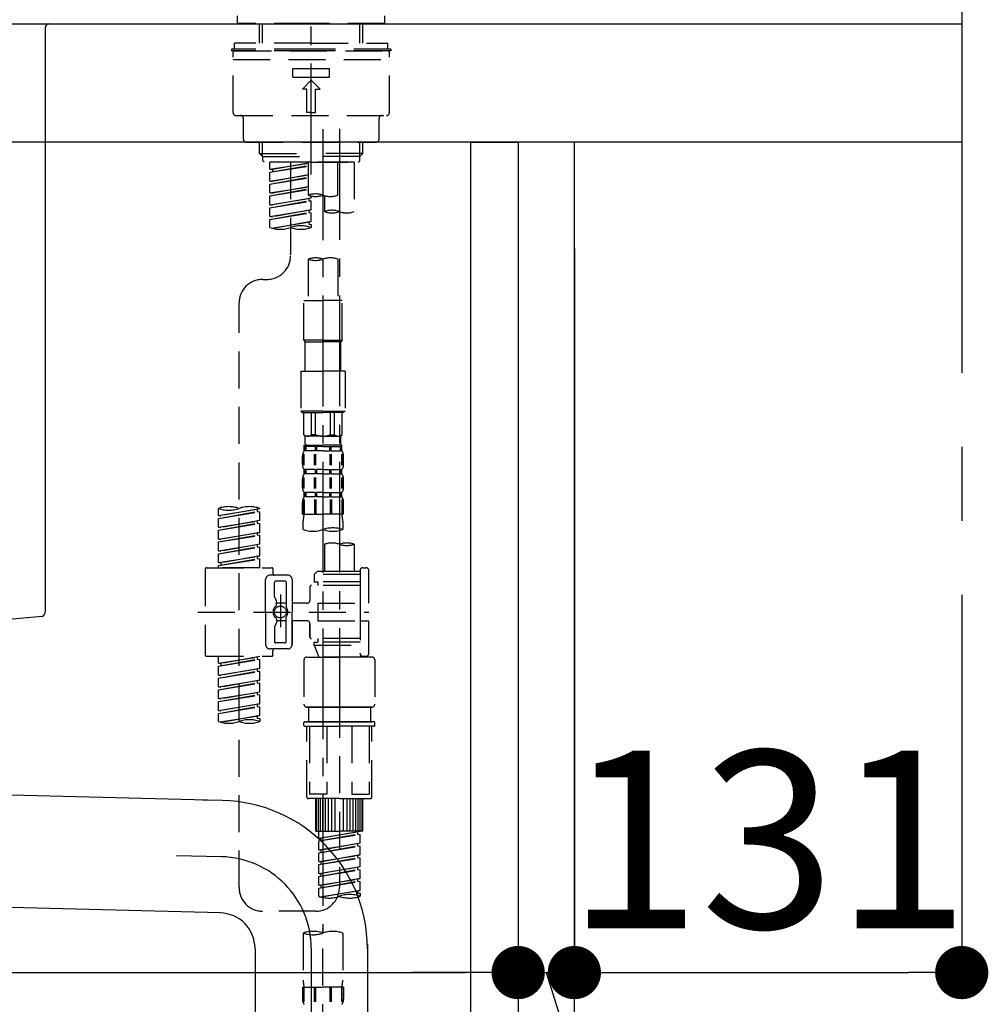
# Model space of a CAD drawing. Extents: x 0 to 26473, y -11033 to -2163.
# Drawn here: x 5585 to 5912, y -8456 to -8124 of the extents above; entities that cross this region are included whole.
import ezdxf

# ---------------------------------------------------------------- set-up
doc = ezdxf.new("R2010")
doc.units = 0
doc.header["$LTSCALE"] = 50
doc.header["$MEASUREMENT"] = 0
for name, pattern in [('CENTER', [2, 1.25, -0.25, 0.25, -0.25]), ('CENTER2', [1.125, 0.75, -0.125, 0.125, -0.125]), ('DASHED', [0.75, 0.5, -0.25])]:
    doc.linetypes.add(name, pattern=pattern)
doc.layers.get('0').update_dxf_attribs({"linetype": 'CONTINUOUS'})
doc.layers.get('DEFPOINTS').update_dxf_attribs({"color": 146, "linetype": 'CONTINUOUS'})
for name, color, linetype in [('111-壁仕上', 3, 'CONTINUOUS'), ('122-扉', 6, 'CONTINUOUS'), ('126-甲板', 2, 'CONTINUOUS'), ('150-機器', 8, 'CONTINUOUS'), ('166-寸法B', 11, 'CONTINUOUS')]:
    doc.layers.add(name, color=color, linetype=linetype)
doc.styles.add('KH001', font='txt')
doc.dimstyles.new('KH1xx030', dxfattribs={"dimscale": 30, "dimtxt": 2, "dimasz": 0.6, "dimexe": 0.3, "dimexo": 1.2, "dimgap": 0.5, "dimtad": 3, "dimdec": 1, "dimdsep": 46, "dimlunit": 6, "dimtxsty": 'KH001', "dimblk": 'DOT', "dimcen": 1, "dimdle": 1, "dimclrd": 256, "dimclre": 256, "dimclrt": 256, "dimadec": 0, "dimazin": 0, "dimtfac": 1, "dimtdec": 1, "dimtix": 1, "dimtmove": 2, "dimatfit": 3, "dimldrblk": 'CLOSEDBLANK', "dimfxl": 1, "dimtolj": 1, "dimtzin": 0, "dimlwd": -1, "dimlwe": -1, "dimarcsym": 0})

# ---------------------------------------------------------------- blocks, each defined once
blk = doc.blocks.new('F402_D')
at = {"layer": '150-機器', "color": 161, "linetype": 'CENTER2'}
blk.add_line((0, -53.67), (0, 250.27), dxfattribs=at)
at = {"layer": '150-機器', "color": 13, "linetype": 'DASHED', "ltscale": 0.5}
for p, q in [((-24.93, -2.69), (-24.93, 0)), ((24.93, -2.69), (24.93, 0)), ((0, -2.69), (-24.93, -2.69)), ((-17.45, -9.33), (-17.45, -2.69)), ((-16.44, -9.33), (-16.44, -2.69)), ((24.93, -2.69), (0, -2.69)), ((16.44, -9.33), (16.44, -2.69)), ((17.45, -9.33), (17.45, -2.69)), ((0, -9.33), (-25.93, -9.33)), ((-25.93, -11.33), (-25.93, -9.33)), ((0, -9.33), (25.93, -9.33)), ((25.93, -11.33), (25.93, -9.33)), ((0, -11.33), (-26.93, -11.33)), ((-26.93, -11.33), (-26.93, -11.83)), ((0, -11.83), (-26.93, -11.83)), ((-26.43, -32.77), (-26.43, -12.32)), ((-25.93, -11.83), (25.93, -11.83)), ((26.93, -11.33), (0, -11.33)), ((26.93, -11.83), (0, -11.83)), ((26.43, -32.77), (26.43, -12.32)), ((26.93, -11.33), (26.93, -11.83)), ((-26.43, -14.82), (26.43, -14.82)), ((-6.23, -20.8), (-6.23, -17.81)), ((-6.23, -17.81), (6.23, -17.81)), ((6.23, -20.8), (6.23, -17.81)), ((-6.23, -20.8), (6.23, -20.8)), ((-2.99, -24.79), (0, -21.8)), ((2.99, -24.79), (0, -21.8)), ((-1.5, -24.79), (-2.99, -24.79)), ((-1.5, -32.77), (-1.5, -24.79)), ((1.5, -24.79), (2.99, -24.79)), ((1.5, -32.77), (1.5, -24.79)), ((0, -32.77), (-1.5, -32.77)), ((0, -32.77), (1.5, -32.77)), ((-25.43, -33.77), (25.43, -33.77)), ((-22.94, -41.75), (-22.94, -34.76)), ((22.94, -41.75), (22.94, -34.76)), ((-21.94, -42.74), (21.94, -42.74)), ((-17.45, -46.58), (-17.45, -42.74)), ((-16.44, -47.57), (-16.44, -42.74)), ((16.44, -47.57), (16.44, -42.74)), ((17.45, -46.58), (17.45, -42.74)), ((-17.45, -46.58), (0, -46.58)), ((-16.46, -47.57), (-17.45, -46.58)), ((17.45, -46.58), (0, -46.58)), ((16.46, -47.57), (17.45, -46.58)), ((-16.44, -47.59), (0, -47.59)), ((-16.41, -49.07), (-16.41, -47.57)), ((-15.91, -49.57), (-16.41, -49.07)), ((0, -49.57), (-15.96, -49.57)), ((14.51, -49.57), (-13.96, -49.57)), ((-13.96, -51.93), (-13.96, -49.57)), ((-13.96, -51.93), (-1, -49.84)), ((-1, -49.86), (-13.12, -52.04)), ((-6.98, -49.57), (-6.98, -57.77)), ((-6.98, -49.57), (-6.98, -81.17)), ((-1, -49.57), (-1, -60.69)), ((16.44, -47.59), (0, -47.59)), ((0, -49.57), (0, -48.22)), ((0, -49.57), (15.91, -49.57)), ((8.98, -60.69), (8.98, -49.57)), ((14.51, -49.57), (14.51, -66.22)), ((15.91, -49.57), (16.41, -49.07)), ((16.41, -49.07), (16.41, -47.57)), ((-13.96, -52.93), (-1, -50.6)), ((-13.96, -52.93), (-1, -50.84)), ((-13.96, -51.93), (-13.12, -52.04)), ((-13.96, -55.92), (-13.96, -52.93)), ((-13.12, -52.04), (-13.12, -52.78)), ((-13.96, -55.92), (-1, -53.83)), ((-13.96, -56.92), (-1, -54.59)), ((-13.96, -56.92), (-1, -54.83)), ((-13.96, -55.92), (-13.12, -56.03)), ((-1, -53.85), (-13.12, -56.03)), ((-13.96, -59.91), (-13.96, -56.92)), ((-13.96, -59.91), (-1, -57.82)), ((-13.96, -60.91), (-1, -58.58)), ((-13.96, -60.91), (-1, -58.82)), ((-13.96, -59.91), (-13.12, -60.02)), ((-1, -57.84), (-13.12, -60.02)), ((-13.96, -63.9), (-13.96, -60.91)), ((-13.96, -63.9), (0, -61.65)), ((-13.96, -64.9), (-0.85, -62.54)), ((-13.96, -64.9), (0, -62.64)), ((0, -61.65), (-13.12, -64)), ((-0.85, -61.8), (-0.85, -62.54)), ((-0.85, -61.8), (-0.85, -62.54)), ((-0.85, -62.54), (0, -62.64)), ((-0.85, -62.54), (0, -62.64)), ((0, -61.65), (0, -60.97)), ((0, -65.64), (0, -62.64)), ((0, -65.64), (0, -62.64)), ((4.54, -60.86), (4.54, -66.22)), ((-13.96, -63.9), (-13.12, -64)), ((-13.96, -67.89), (-13.96, -64.9)), ((-13.96, -67.89), (0, -65.64)), ((-13.96, -68.89), (-0.85, -66.53)), ((0, -65.64), (-13.12, -67.99)), ((-0.85, -65.77), (-0.85, -66.53)), ((-0.85, -65.79), (-0.85, -66.53)), ((-0.85, -65.79), (-0.85, -66.53)), ((-0.85, -66.53), (0, -66.63)), ((-0.85, -66.53), (0, -66.63)), ((-0.8, -65.76), (0, -65.64)), ((-13.96, -68.89), (0, -66.63)), ((-13.96, -67.89), (-13.12, -67.99)), ((-13.96, -71.62), (-13.96, -68.89)), ((-13.43, -71.79), (0, -69.63)), ((0, -69.63), (-12.87, -71.94)), ((-0.85, -69.76), (-0.85, -70.52)), ((-0.85, -69.78), (-0.85, -70.52)), ((-0.85, -69.78), (-0.85, -70.52)), ((-0.8, -69.75), (0, -69.63)), ((0, -69.63), (0, -66.63)), ((0, -69.63), (0, -66.63)), ((-0.85, -70.52), (0, -70.62)), ((-0.85, -70.52), (0, -70.62)), ((0, -70.62), (0, -71.62)), ((-1, -82.3), (-1, -96.27)), ((8.98, -82.3), (8.98, -96.27)), ((-16.41, -89.15), (-14.96, -89.15)), ((-2.49, -109.74), (-2.49, -96.27)), ((-2.49, -96.27), (3.99, -96.27)), ((10.47, -96.27), (3.99, -96.27)), ((10.47, -109.74), (10.47, -96.27)), ((-24.39, -294.77), (-24.39, -97.13)), ((3.99, -109.74), (-2.49, -109.74)), ((-2.49, -109.74), (-1.99, -110.24)), ((3.99, -109.74), (10.47, -109.74)), ((10.47, -109.74), (9.97, -110.24)), ((-1.99, -110.24), (3.99, -110.24)), ((-1.99, -120.21), (-1.99, -110.24)), ((9.97, -110.24), (3.99, -110.24)), ((9.97, -120.21), (9.97, -110.24)), ((-3.49, -120.21), (3.99, -120.21)), ((-3.49, -120.21), (-3.49, -133.67)), ((11.47, -120.21), (3.99, -120.21)), ((11.47, -120.21), (11.47, -133.67)), ((3.99, -133.67), (-3.49, -133.67)), ((-3.49, -133.67), (-2.99, -134.17)), ((-2.99, -134.17), (3.99, -134.17)), ((-2.49, -141.65), (-2.49, -134.17)), ((-2.44, -141.65), (-2.44, -134.17)), ((0.05, -141.65), (0.05, -134.17)), ((1.5, -141.65), (1.5, -134.17)), ((3.99, -133.67), (11.47, -133.67)), ((10.97, -134.17), (3.99, -134.17)), ((6.48, -141.65), (6.48, -134.17)), ((7.93, -141.65), (7.93, -134.17)), ((10.42, -141.65), (10.42, -134.17)), ((10.47, -141.65), (10.47, -134.17)), ((11.47, -133.67), (10.97, -134.17)), ((-2.44, -141.65), (-2.49, -141.65)), ((-2.49, -141.65), (-1.99, -142.15)), ((-1.99, -144.74), (-1.99, -142.15)), ((3.99, -142.15), (-1.99, -142.15)), ((1.5, -141.65), (0.05, -141.65)), ((3.99, -142.15), (9.97, -142.15)), ((6.48, -141.65), (7.93, -141.65)), ((10.47, -141.65), (9.97, -142.15)), ((9.97, -144.74), (9.97, -142.15)), ((10.42, -141.65), (10.47, -141.65)), ((-2.49, -145.14), (3.99, -145.14)), ((-2.39, -147.14), (-2.39, -145.14)), ((-2.39, -145.14), (3.99, -145.14)), ((-2, -145.64), (-2.39, -145.64)), ((-2, -145.64), (-2, -147.14)), ((-1.89, -145.14), (3.99, -145.14)), ((-1.89, -145.14), (3.99, -145.14)), ((1.32, -145.64), (-1.81, -145.64)), ((-1.81, -145.64), (-1.81, -147.14)), ((1.32, -145.64), (1.32, -147.14)), ((3.99, -145.64), (1.78, -145.64)), ((1.78, -145.64), (1.78, -147.14)), ((10.37, -145.14), (3.99, -145.14)), ((3.99, -145.64), (6.2, -145.64)), ((6.2, -145.64), (6.2, -147.14)), ((6.66, -145.64), (9.79, -145.64)), ((6.66, -145.64), (6.66, -147.14)), ((9.79, -145.64), (9.79, -147.14)), ((9.98, -145.64), (10.37, -145.64)), ((9.98, -145.64), (9.98, -147.14)), ((10.37, -147.14), (10.37, -145.14)), ((-2.99, -151.68), (-2.99, -148.88)), ((-2.55, -151.99), (-2.55, -148.29)), ((-2, -147.14), (-2.39, -147.14)), ((-2.36, -151.99), (-2.36, -148.29)), ((1.32, -147.14), (-1.81, -147.14)), ((1.09, -151.99), (1.09, -148.29)), ((1.55, -151.99), (1.55, -148.29)), ((3.99, -147.14), (1.78, -147.14)), ((3.99, -147.14), (6.2, -147.14)), ((6.43, -151.99), (6.43, -148.29)), ((6.66, -147.14), (9.79, -147.14)), ((6.89, -151.99), (6.89, -148.29)), ((9.98, -147.14), (10.37, -147.14)), ((10.34, -151.99), (10.34, -148.29)), ((10.53, -151.99), (10.53, -148.29)), ((10.97, -151.68), (10.97, -148.88)), ((-2.55, -159.79), (-2.55, -156.1)), ((-2.39, -154.92), (-2.39, -153.42)), ((-2, -153.42), (-2.39, -153.42)), ((-2, -154.92), (-2.39, -154.92)), ((-2.36, -159.79), (-2.36, -156.1)), ((-2, -153.42), (-2, -154.92)), ((-1.81, -153.42), (-1.81, -154.92)), ((1.32, -153.42), (-1.81, -153.42)), ((1.32, -154.92), (-1.81, -154.92)), ((1.09, -159.79), (1.09, -156.1)), ((1.32, -153.42), (1.32, -154.92)), ((1.55, -159.79), (1.55, -156.1)), ((1.78, -153.42), (1.78, -154.92)), ((3.99, -153.42), (1.78, -153.42)), ((3.99, -154.92), (1.78, -154.92)), ((3.99, -153.42), (6.2, -153.42)), ((3.99, -154.92), (6.2, -154.92)), ((6.2, -153.42), (6.2, -154.92)), ((6.43, -159.79), (6.43, -156.1)), ((6.66, -153.42), (6.66, -154.92)), ((6.66, -153.42), (9.79, -153.42)), ((6.66, -154.92), (9.79, -154.92)), ((6.89, -159.79), (6.89, -156.1)), ((9.79, -153.42), (9.79, -154.92)), ((9.98, -153.42), (9.98, -154.92)), ((9.98, -153.42), (10.37, -153.42)), ((9.98, -154.92), (10.37, -154.92)), ((10.34, -159.79), (10.34, -156.1)), ((10.37, -154.92), (10.37, -153.42)), ((10.53, -159.79), (10.53, -156.1)), ((-2.99, -159.46), (-2.99, -156.66)), ((10.97, -159.46), (10.97, -156.66)), ((-2.39, -162.7), (-2.39, -161.2)), ((-2, -161.2), (-2.39, -161.2)), ((-2, -162.7), (-2.39, -162.7)), ((-2, -161.2), (-2, -162.7)), ((-1.81, -161.2), (-1.81, -162.7)), ((1.32, -161.2), (-1.81, -161.2)), ((1.32, -162.7), (-1.81, -162.7)), ((1.32, -161.2), (1.32, -162.7)), ((1.78, -161.2), (1.78, -162.7)), ((3.99, -161.2), (1.78, -161.2)), ((3.99, -162.7), (1.78, -162.7)), ((3.99, -161.2), (6.2, -161.2)), ((3.99, -162.7), (6.2, -162.7)), ((6.2, -161.2), (6.2, -162.7)), ((6.66, -161.2), (6.66, -162.7)), ((6.66, -161.2), (9.79, -161.2)), ((6.66, -162.7), (9.79, -162.7)), ((9.79, -161.2), (9.79, -162.7)), ((9.98, -161.2), (9.98, -162.7)), ((9.98, -161.2), (10.37, -161.2)), ((9.98, -162.7), (10.37, -162.7)), ((10.37, -162.7), (10.37, -161.2)), ((-2.99, -168.48), (-2.99, -164.44)), ((-2.55, -163.57), (-2.55, -168.48)), ((-2.36, -163.57), (-2.36, -168.48)), ((1.09, -163.57), (1.09, -168.48)), ((1.55, -163.57), (1.55, -168.48)), ((6.43, -163.57), (6.43, -168.48)), ((6.89, -163.57), (6.89, -168.48)), ((10.34, -163.57), (10.34, -168.48)), ((10.53, -163.57), (10.53, -168.48)), ((10.97, -168.48), (10.97, -164.44)), ((-31.37, -168.94), (-31.37, -166.58)), ((-31.37, -168.94), (-17.4, -166.69)), ((-31.37, -169.94), (-18.25, -167.58)), ((-31.37, -169.94), (-17.4, -167.69)), ((-31.37, -168.94), (-30.52, -169.05)), ((-17.4, -166.69), (-30.52, -169.05)), ((-18.25, -166.84), (-18.25, -167.58)), ((-18.25, -167.58), (-17.4, -167.69)), ((-18.25, -167.58), (-17.4, -167.69)), ((-18.25, -167.58), (-17.4, -167.69)), ((-17.4, -166.69), (-17.4, -166.58)), ((-17.4, -170.68), (-17.4, -167.69)), ((-17.4, -170.68), (-17.4, -167.69)), ((-2.99, -168.48), (3.99, -168.48)), ((10.97, -168.48), (3.99, -168.48)), ((-31.37, -172.93), (-31.37, -169.94)), ((-31.37, -172.93), (-17.4, -170.68)), ((-31.37, -173.93), (-18.25, -171.57)), ((-31.37, -173.93), (-17.4, -171.68)), ((-31.37, -172.93), (-30.52, -173.04)), ((-17.4, -170.68), (-30.52, -173.04)), ((-18.25, -170.83), (-18.25, -171.57)), ((-18.25, -170.83), (-18.25, -171.57)), ((-18.25, -171.57), (-17.4, -171.68)), ((-18.25, -171.57), (-17.4, -171.68)), ((-17.4, -174.67), (-17.4, -171.68)), ((-17.4, -174.67), (-17.4, -171.68)), ((-2.69, -173.73), (-2.69, -170.91)), ((10.67, -170.91), (10.67, -173.73)), ((-31.37, -176.92), (-31.37, -173.93)), ((-31.37, -176.92), (-17.4, -174.67)), ((-31.37, -177.92), (-18.25, -175.56)), ((-31.37, -177.92), (-17.4, -175.67)), ((-17.4, -174.67), (-30.52, -177.03)), ((-18.25, -174.8), (-18.25, -175.56)), ((-18.25, -174.82), (-18.25, -175.56)), ((-18.25, -174.82), (-18.25, -175.56)), ((-18.25, -175.56), (-17.4, -175.67)), ((-18.25, -175.56), (-17.4, -175.67)), ((-18.25, -175.56), (-17.4, -175.67)), ((-18.2, -174.8), (-17.4, -174.67)), ((-17.4, -178.66), (-17.4, -175.67)), ((-17.4, -178.66), (-17.4, -175.67)), ((-31.37, -176.92), (-30.52, -177.03)), ((-31.37, -180.91), (-31.37, -177.92)), ((-31.37, -180.91), (-17.4, -178.66)), ((-31.37, -181.91), (-18.25, -179.55)), ((-31.37, -181.91), (-17.4, -179.65)), ((-17.4, -178.66), (-30.52, -181.02)), ((-18.25, -178.81), (-18.25, -179.55)), ((-18.25, -178.81), (-18.25, -179.55)), ((-18.25, -179.55), (-17.4, -179.65)), ((-18.25, -179.55), (-17.4, -179.65)), ((-17.4, -182.65), (-17.4, -179.65)), ((-17.4, -182.65), (-17.4, -179.65)), ((4.54, -178.69), (4.54, -187.88)), ((14.51, -178.69), (14.51, -187.88)), ((-31.37, -180.91), (-30.52, -181.02)), ((-31.37, -184.9), (-31.37, -181.91)), ((-31.37, -184.9), (-17.4, -182.65)), ((-17.4, -182.65), (-30.52, -185)), ((-18.25, -182.78), (-18.25, -183.54)), ((-18.25, -182.8), (-18.25, -183.54)), ((-18.25, -182.8), (-18.25, -183.54)), ((-18.2, -182.78), (-17.4, -182.65)), ((-31.37, -185.9), (-18.25, -183.54)), ((-31.37, -185.9), (-17.4, -183.64)), ((-31.37, -184.9), (-30.52, -185)), ((-31.37, -186.64), (-31.37, -185.9)), ((-30.52, -185), (-30.52, -185.75)), ((-18.25, -183.54), (-17.4, -183.64)), ((-18.25, -183.54), (-17.4, -183.64)), ((-17.4, -186.64), (-17.4, -183.64)), ((-17.4, -186.64), (-17.4, -183.64)), ((-35.85, -187.13), (-35.85, -216.06)), ((-35.36, -186.64), (-13.41, -186.64)), ((-17.4, -186.64), (-31.37, -186.64)), ((-7.93, -189.13), (-13.91, -189.13)), ((-12.92, -187.13), (-12.92, -188.63)), ((2.04, -187.88), (1.05, -188.88)), ((16.51, -188.88), (1.05, -188.88)), ((1.05, -188.88), (1.05, -191.37)), ((4.54, -187.88), (2.04, -187.88)), ((4.54, -188.68), (4.49, -188.68)), ((16.51, -187.88), (4.54, -187.88)), ((16.51, -187.63), (16.51, -187.88)), ((16.51, -187.88), (16.51, -198.6)), ((17.5, -186.64), (18.5, -186.64)), ((19.5, -198.6), (19.5, -187.63)), ((-15.41, -201.6), (-15.41, -190.63)), ((-12.42, -196.48), (-12.42, -191.62)), ((-8.93, -191.12), (-11.92, -191.12)), ((-8.43, -191.62), (-8.43, -199.92)), ((-6.43, -190.63), (-6.43, -201.6)), ((16.51, -192.62), (0.05, -192.62)), ((1.05, -191.37), (2.29, -191.37)), ((2.29, -191.37), (2.29, -192.62)), ((16.51, -191.37), (2.29, -191.37)), ((-10.42, -195.73), (-10.42, -206.68)), ((-0.45, -193.12), (-0.45, -197.66)), ((-12.35, -196.73), (-11.79, -197.7)), ((-11.72, -199.2), (-11.72, -197.95)), ((-8.43, -198.65), (-11.72, -198.64)), ((-10.42, -196.61), (-10.42, -206.58)), ((-1.45, -198.65), (-6.43, -198.65)), ((2.29, -198.6), (2.29, -204.59)), ((2.29, -198.6), (19.5, -198.6)), ((16.51, -198.6), (16.51, -215.74)), ((-38.3, -201.6), (19.5, -201.6)), ((-15.41, -201.6), (-15.41, -212.57)), ((-6.43, -212.57), (-6.43, -201.6)), ((-12.35, -206.47), (-11.79, -205.49)), ((-11.72, -204), (-11.72, -205.24)), ((-8.43, -204.55), (-11.72, -204.55)), ((-8.43, -211.57), (-8.43, -203.27)), ((-1.45, -204.54), (-6.43, -204.54)), ((-6.43, -204.54), (-6.43, -212.57)), ((-0.45, -205.54), (-0.45, -210.07)), ((-0.45, -210.07), (-0.45, -205.54)), ((2.29, -204.59), (19.5, -204.59)), ((16.76, -204.59), (19.5, -204.59)), ((19.5, -215.56), (19.5, -204.59)), ((-12.42, -206.72), (-12.42, -211.57)), ((-8.93, -212.07), (-11.92, -212.07)), ((16.51, -210.57), (0.05, -210.57)), ((1.05, -211.82), (2.29, -211.82)), ((1.05, -212.82), (1.05, -211.82)), ((1.05, -212.82), (16.51, -212.82)), ((1.05, -212.82), (2.54, -216.81)), ((2.29, -210.57), (2.29, -211.82)), ((16.51, -211.82), (2.29, -211.82)), ((9.53, -212.87), (9.53, -294.77)), ((-7.93, -214.06), (-13.91, -214.06)), ((-12.92, -216.06), (-12.92, -214.56)), ((-7.93, -214.06), (-12.42, -214.06)), ((16.74, -216.2), (16.51, -216.81)), ((-35.36, -216.56), (-13.41, -216.56)), ((-31.37, -218.92), (-31.37, -216.56)), ((-31.37, -218.92), (-17.4, -216.67)), ((-31.37, -219.92), (-18.25, -217.56)), ((-31.37, -219.92), (-17.4, -217.66)), ((-31.37, -218.92), (-30.52, -219.02)), ((-17.4, -216.67), (-30.52, -219.02)), ((-30.52, -219.02), (-30.52, -219.77)), ((-18.25, -216.82), (-18.25, -217.56)), ((-18.25, -217.56), (-17.4, -217.66)), ((-18.25, -217.56), (-17.4, -217.66)), ((-18.25, -217.56), (-17.4, -217.66)), ((-17.4, -220.66), (-17.4, -217.66)), ((-17.4, -220.66), (-17.4, -217.66)), ((-2.44, -217.8), (-2.44, -232.76)), ((-1.45, -216.81), (9.53, -216.81)), ((16.51, -216.81), (2.54, -216.81)), ((20.5, -216.81), (9.53, -216.81)), ((17.5, -216.56), (18.5, -216.56)), ((21.49, -217.8), (21.49, -232.76)), ((-31.37, -222.91), (-31.37, -219.92)), ((-31.37, -222.91), (-17.4, -220.66)), ((-31.37, -223.91), (-18.25, -221.55)), ((-31.37, -223.91), (-17.4, -221.65)), ((-31.37, -222.91), (-30.52, -223.01)), ((-17.4, -220.66), (-30.52, -223.01)), ((-18.25, -220.81), (-18.25, -221.55)), ((-18.25, -220.81), (-18.25, -221.55)), ((-18.25, -221.55), (-17.4, -221.65)), ((-18.25, -221.55), (-17.4, -221.65)), ((-17.4, -224.65), (-17.4, -221.65)), ((-17.4, -224.65), (-17.4, -221.65)), ((-31.37, -226.9), (-31.37, -223.91)), ((-31.37, -226.9), (-17.4, -224.65)), ((-31.37, -227.9), (-18.25, -225.54)), ((-31.37, -227.9), (-17.4, -225.64)), ((-17.4, -224.65), (-30.52, -227)), ((-18.25, -224.78), (-18.25, -225.54)), ((-18.25, -224.8), (-18.25, -225.54)), ((-18.25, -224.8), (-18.25, -225.54)), ((-18.25, -225.54), (-17.4, -225.64)), ((-18.25, -225.54), (-17.4, -225.64)), ((-18.25, -225.54), (-17.4, -225.64)), ((-18.2, -224.77), (-17.4, -224.65)), ((-17.4, -228.64), (-17.4, -225.64)), ((-17.4, -228.64), (-17.4, -225.64)), ((-31.37, -226.9), (-30.52, -227)), ((-31.37, -230.89), (-31.37, -227.9)), ((-31.37, -230.89), (-17.4, -228.64)), ((-31.37, -231.88), (-18.25, -229.53)), ((-31.37, -231.88), (-17.4, -229.63)), ((-17.4, -228.64), (-30.52, -230.99)), ((-18.25, -228.79), (-18.25, -229.53)), ((-18.25, -228.79), (-18.25, -229.53)), ((-18.25, -229.53), (-17.4, -229.63)), ((-18.25, -229.53), (-17.4, -229.63)), ((-17.4, -232.62), (-17.4, -229.63)), ((-17.4, -232.62), (-17.4, -229.63)), ((-31.37, -230.89), (-30.52, -230.99)), ((-31.37, -234.88), (-31.37, -231.88)), ((-31.37, -234.88), (-17.4, -232.62)), ((-17.4, -232.62), (-30.52, -234.98)), ((-18.25, -232.76), (-18.25, -233.52)), ((-18.25, -232.78), (-18.25, -233.52)), ((-18.25, -232.78), (-18.25, -233.52)), ((-18.2, -232.75), (-17.4, -232.62)), ((-31.37, -235.87), (-18.25, -233.52)), ((-31.37, -235.87), (-17.4, -233.62)), ((-31.37, -234.88), (-30.52, -234.98)), ((-31.37, -238.61), (-31.37, -235.87)), ((-18.25, -233.52), (-17.4, -233.62)), ((-18.25, -233.52), (-17.4, -233.62)), ((-17.4, -236.61), (-17.4, -233.62)), ((-17.4, -236.61), (-17.4, -233.62)), ((-1.45, -233.76), (9.53, -233.76)), ((9.53, -233.76), (-1.45, -233.76)), ((-0.95, -233.76), (-0.95, -238.75)), ((9.53, -233.75), (-0.27, -233.75)), ((9.53, -233.75), (19.33, -233.75)), ((20.5, -233.76), (9.53, -233.76)), ((9.53, -233.76), (20.5, -233.76)), ((20, -233.76), (20, -238.75)), ((-30.84, -238.78), (-17.4, -236.61)), ((-17.4, -236.61), (-30.28, -238.93)), ((-18.25, -236.75), (-18.25, -237.51)), ((-18.25, -236.77), (-18.25, -237.51)), ((-18.25, -236.77), (-18.25, -237.51)), ((-18.25, -237.51), (-17.4, -237.61)), ((-18.25, -237.51), (-17.4, -237.61)), ((-18.2, -236.74), (-17.4, -236.61)), ((-17.4, -237.61), (-17.4, -238.61)), ((-2.44, -240.04), (-2.44, -238.95)), ((-2.24, -238.75), (-1.45, -238.75)), ((-1.45, -238.75), (9.53, -238.75)), ((-0.95, -238.75), (-1.45, -238.75)), ((9.53, -238.75), (-1.45, -238.75)), ((-0.95, -238.75), (-1.45, -238.75)), ((20.5, -238.75), (9.53, -238.75)), ((9.53, -238.75), (20.5, -238.75)), ((20, -238.75), (20.5, -238.75)), ((20, -238.75), (20.5, -238.75)), ((21.29, -238.75), (20.5, -238.75)), ((21.49, -240.04), (21.49, -238.95)), ((-2.24, -240.24), (9.53, -240.24)), ((-1.45, -264.18), (-1.45, -240.24)), ((-0.58, -240.24), (-0.58, -263.18)), ((5.26, -240.24), (5.26, -263.18)), ((21.29, -240.24), (9.53, -240.24)), ((13.79, -240.24), (13.79, -263.18)), ((19.63, -240.24), (19.63, -263.18)), ((20.5, -264.18), (20.5, -240.24)), ((9.53, -264.68), (-0.95, -264.68)), ((5.26, -263.18), (-0.58, -263.18)), ((1.55, -275.65), (1.55, -264.68)), ((1.85, -275.65), (1.85, -264.68)), ((2.44, -275.65), (2.44, -264.68)), ((3.14, -275.65), (3.14, -264.68)), ((3.94, -275.65), (3.94, -264.68)), ((4.84, -275.65), (4.84, -264.68)), ((5.83, -275.65), (5.83, -264.68)), ((6.93, -275.65), (6.93, -264.68)), ((8.13, -275.65), (8.13, -264.68)), ((9.53, -264.68), (20, -264.68)), ((10.92, -275.65), (10.92, -264.68)), ((12.12, -275.65), (12.12, -264.68)), ((13.22, -275.65), (13.22, -264.68)), ((13.79, -263.18), (19.63, -263.18)), ((14.21, -275.65), (14.21, -264.68)), ((15.11, -275.65), (15.11, -264.68)), ((15.91, -275.65), (15.91, -264.68)), ((16.61, -275.65), (16.61, -264.68)), ((17.2, -275.65), (17.2, -264.68)), ((17.5, -275.65), (17.5, -264.68)), ((1.55, -275.65), (9.53, -275.65)), ((2.54, -278.01), (2.54, -275.65)), ((2.54, -278.01), (16.51, -275.76)), ((16.51, -275.76), (3.39, -278.12)), ((17.5, -275.65), (9.53, -275.65)), ((15.66, -275.91), (15.66, -276.65)), ((2.54, -279.01), (15.66, -276.65)), ((2.54, -279.01), (16.51, -276.76)), ((2.54, -278.01), (3.39, -278.12)), ((2.54, -282), (2.54, -279.01)), ((3.39, -278.86), (3.39, -278.12)), ((15.66, -276.65), (16.51, -276.76)), ((15.66, -276.65), (16.51, -276.76)), ((15.66, -276.65), (16.51, -276.76)), ((16.51, -279.75), (16.51, -276.76)), ((16.51, -279.75), (16.51, -276.76)), ((2.54, -282), (16.51, -279.75)), ((2.54, -283), (15.66, -280.64)), ((2.54, -283), (16.51, -280.75)), ((2.54, -282), (3.39, -282.11)), ((16.51, -279.75), (3.39, -282.11)), ((3.39, -282.85), (3.39, -282.11)), ((15.66, -279.9), (15.66, -280.64)), ((15.66, -279.9), (15.66, -280.64)), ((15.66, -280.64), (16.51, -280.75)), ((15.66, -280.64), (16.51, -280.75)), ((16.51, -283.74), (16.51, -280.75)), ((16.51, -283.74), (16.51, -280.75)), ((2.54, -285.99), (2.54, -283)), ((2.54, -285.99), (16.51, -283.74)), ((2.54, -286.99), (15.66, -284.63)), ((2.54, -286.99), (16.51, -284.74)), ((2.54, -285.99), (3.39, -286.1)), ((16.51, -283.74), (3.39, -286.1)), ((3.39, -286.84), (3.39, -286.1)), ((15.66, -283.88), (15.66, -284.63)), ((15.66, -283.89), (15.66, -284.63)), ((15.66, -283.89), (15.66, -284.63)), ((15.66, -284.63), (16.51, -284.74)), ((15.66, -284.63), (16.51, -284.74)), ((15.66, -284.63), (16.51, -284.74)), ((15.71, -283.87), (16.51, -283.74)), ((16.51, -287.73), (16.51, -284.74)), ((16.51, -287.73), (16.51, -284.74)), ((2.54, -289.98), (2.54, -286.99)), ((2.54, -289.98), (16.51, -287.73)), ((2.54, -290.98), (15.66, -288.62)), ((2.54, -290.98), (16.51, -288.73)), ((16.51, -287.73), (3.39, -290.09)), ((15.66, -287.88), (15.66, -288.62)), ((15.66, -287.88), (15.66, -288.62)), ((15.66, -288.62), (16.51, -288.73)), ((15.66, -288.62), (16.51, -288.73)), ((16.51, -291.72), (16.51, -288.73)), ((16.51, -291.72), (16.51, -288.73)), ((2.54, -289.98), (3.39, -290.09)), ((2.54, -293.97), (2.54, -290.98)), ((2.54, -293.97), (16.51, -291.72)), ((2.54, -294.97), (15.66, -292.61)), ((2.54, -294.97), (16.51, -292.72)), ((3.39, -290.83), (3.39, -290.09)), ((16.51, -291.72), (3.39, -294.08)), ((15.66, -291.85), (15.66, -292.61)), ((15.66, -291.87), (15.66, -292.61)), ((15.66, -291.87), (15.66, -292.61)), ((15.66, -292.61), (16.51, -292.72)), ((15.66, -292.61), (16.51, -292.72)), ((15.71, -291.85), (16.51, -291.72)), ((16.51, -295.71), (16.51, -292.72)), ((16.51, -295.71), (16.51, -292.72)), ((2.54, -293.97), (3.39, -294.08)), ((2.54, -297.7), (2.54, -294.97)), ((3.07, -297.87), (16.51, -295.71)), ((3.39, -294.81), (3.39, -294.08)), ((16.51, -295.71), (3.63, -298.02)), ((15.66, -295.84), (15.66, -296.6)), ((15.66, -295.86), (15.66, -296.6)), ((15.66, -295.86), (15.66, -296.6)), ((15.71, -295.84), (16.51, -295.71)), ((15.66, -296.6), (16.51, -296.7)), ((15.66, -296.6), (16.51, -296.7)), ((16.51, -296.7), (16.51, -297.7)), ((1.55, -302.75), (-16.41, -302.75)), ((3.99, -402.9), (3.99, -308.59)), ((-2.69, -310.13), (-2.69, -326.01)), ((10.67, -310.13), (10.67, -326.01)), ((-2.99, -328.44), (-2.99, -332.48)), ((-2.99, -328.44), (3.99, -328.44)), ((-2.55, -333.35), (-2.55, -328.44)), ((-2.36, -333.35), (-2.36, -328.44)), ((1.09, -333.35), (1.09, -328.44)), ((1.55, -333.35), (1.55, -328.44)), ((10.97, -328.44), (3.99, -328.44)), ((6.43, -333.35), (6.43, -328.44)), ((6.89, -333.35), (6.89, -328.44)), ((10.34, -333.35), (10.34, -328.44)), ((10.53, -333.35), (10.53, -328.44)), ((10.97, -328.44), (10.97, -332.48))]:
    blk.add_line(p, q, dxfattribs=at)
at = {"layer": '150-機器', "color": 13, "linetype": 'CENTER2'}
for p, q in [((3.99, -38.38), (3.99, -310.13)), ((9.52, -38.29), (9.52, -239.41))]:
    blk.add_line(p, q, dxfattribs=at)
at = {"layer": '150-機器', "color": 13, "linetype": 'DASHED', "ltscale": 0.5}
blk.add_circle((-10.42, -201.6), 1.99, dxfattribs=at)
for centre, radius, start, end in [((-25.93, -12.32), 0.499, 90, 180), ((25.93, -12.32), 0.499, 0, 90), ((-25.43, -32.77), 0.997, 180, 270), ((25.43, -32.77), 0.997, 270, 0), ((-23.94, -34.76), 0.997, 0, 90), ((23.94, -34.76), 0.997, 90, 180), ((-21.94, -41.75), 0.997, 180, 270), ((21.94, -41.75), 0.997, 270, 0), ((1.5, -67.74), 7.48, 70.5288, 109.4712), ((1.5, -53.64), 7.48, 250.5288, 289.4712), ((6.48, -53.64), 7.48, 250.5288, 289.4712), ((7.03, -73.27), 7.48, 70.5288, 109.4712), ((7.03, -59.17), 7.48, 250.5288, 289.4712), ((12.02, -59.17), 7.48, 250.5288, 289.4712), ((-10.47, -61.75), 10.47, 250.5288, 289.4712), ((-3.49, -81.49), 10.47, 70.5288, 109.4712), ((-3.49, -61.75), 10.47, 250.5288, 289.4712), ((-14.96, -81.17), 7.98, 270, 0), ((1.5, -89.35), 7.48, 70.5288, 109.4712), ((1.5, -75.25), 7.48, 250.5288, 289.4712), ((6.48, -89.35), 7.48, 70.5288, 109.4712), ((-16.41, -97.13), 7.98, 90, 180), ((-1.19, -140.34), 1.81, 226.3972, 313.6028), ((3.99, -135.67), 6.48, 247.3801, 270), ((3.99, -135.67), 6.48, 270, 292.6199), ((9.17, -140.34), 1.81, 226.3972, 313.6028), ((-1.6, -144.74), 0.399, 180, 270), ((9.57, -144.74), 0.399, 270, 0), ((-0.15, -148.88), 2.84, 142.1507, 180), ((8.13, -148.88), 2.84, 0, 37.8493), ((-0.15, -151.68), 2.84, 180, 217.8493), ((8.13, -151.68), 2.84, 322.1507, 0), ((-0.15, -156.66), 2.84, 142.1507, 180), ((8.13, -156.66), 2.84, 0, 37.8493), ((-0.15, -159.46), 2.84, 180, 217.8493), ((8.13, -159.46), 2.84, 322.1507, 0), ((-0.15, -164.44), 2.84, 142.1507, 180), ((8.13, -164.44), 2.84, 0, 37.8493), ((-27.88, -176.45), 10.47, 70.5288, 109.4712), ((-20.89, -176.45), 10.47, 70.5288, 109.4712), ((-27.88, -156.71), 10.47, 250.5288, 289.4712), ((7.28, -170.91), 9.97, 165.9301, 180), ((0.7, -170.91), 9.97, 0, 14.0699), ((0.65, -164.28), 10.02, 250.5288, 289.4712), ((7.33, -183.18), 10.02, 70.5288, 109.4712), ((7.33, -164.28), 10.02, 250.5288, 289.4712), ((7.03, -185.74), 7.48, 70.5288, 109.4712), ((12.02, -185.74), 7.48, 70.5288, 109.4712), ((12.02, -171.63), 7.48, 250.5288, 289.4712), ((-35.36, -187.13), 0.499, 90, 180), ((-13.91, -190.63), 1.5, 90, 180), ((-13.41, -187.13), 0.499, 0, 90), ((-12.42, -188.63), 0.499, 180, 270), ((-7.93, -190.63), 1.5, 0, 90), ((17.5, -187.63), 0.997, 90, 180), ((18.5, -187.63), 0.997, 0, 90), ((-11.92, -191.62), 0.499, 90, 180), ((-8.93, -191.62), 0.499, 0, 90), ((0.05, -193.12), 0.499, 90, 180), ((-10.5, -201.55), 2.41, 126.0657, 181.0877), ((-11.92, -196.48), 0.499, 180, 210), ((-12.22, -199.2), 0.499, 306.0657, 0), ((-12.22, -197.95), 0.499, 0, 30), ((-1.45, -197.66), 0.997, 270, 0), ((-10.5, -201.64), 2.41, 178.9123, 233.9343), ((-7.93, -199.92), 0.499, 180, 214.0506), ((-7.93, -203.27), 0.499, 145.9494, 180), ((-10.34, -201.55), 2.41, 358.9123, 34.0506), ((-10.34, -201.64), 2.41, 325.9494, 1.0877), ((-12.22, -204), 0.499, 0, 53.9343), ((-12.22, -205.24), 0.499, 330, 0), ((-1.45, -205.54), 0.997, 0, 90), ((-11.92, -206.72), 0.499, 150, 180), ((-13.91, -212.57), 1.5, 180, 270), ((-11.92, -211.57), 0.499, 180, 270), ((-8.93, -211.57), 0.499, 270, 0), ((-7.93, -212.57), 1.5, 270, 0), ((-7.93, -212.57), 1.5, 270, 0), ((0.05, -210.07), 0.499, 180, 270), ((0.05, -210.07), 0.499, 180, 270), ((-35.36, -216.06), 0.499, 180, 270), ((-13.41, -216.06), 0.499, 270, 0), ((-12.42, -214.56), 0.499, 90, 180), ((17.5, -215.56), 0.997, 180.0133, 270), ((18.5, -215.56), 0.997, 270, 0), ((-1.45, -217.8), 0.997, 90, 180), ((20.5, -217.8), 0.997, 0, 90), ((-1.45, -232.76), 0.997, 180, 270), ((20.5, -232.76), 0.997, 270, 0), ((-27.88, -228.74), 10.47, 250.5288, 289.4712), ((-20.89, -248.48), 10.47, 70.5288, 109.4712), ((-20.89, -228.74), 10.47, 250.5288, 289.4712), ((-2.24, -238.95), 0.199, 90, 180), ((21.29, -238.95), 0.199, 0, 90), ((-2.24, -240.04), 0.199, 180, 270), ((21.29, -240.04), 0.199, 270, 0), ((-0.95, -264.18), 0.499, 180, 270), ((20, -264.18), 0.499, 270, 0), ((-16.41, -294.77), 7.98, 180, 270), ((1.55, -294.77), 7.98, 270, 0), ((6.03, -287.83), 10.47, 250.5288, 289.4712), ((13.02, -307.57), 10.47, 70.5288, 109.4712), ((13.02, -287.83), 10.47, 250.5288, 289.4712), ((0.65, -319.58), 10.02, 70.5288, 109.4712), ((7.33, -319.58), 10.02, 70.5288, 109.4712), ((0.65, -300.68), 10.02, 250.5288, 289.4712), ((7.28, -326.01), 9.97, 180, 194.0699), ((0.7, -326.01), 9.97, 345.9301, 0), ((-0.15, -332.48), 2.84, 180, 217.8493), ((8.13, -332.48), 2.84, 322.1507, 0)]:
    blk.add_arc(centre, radius, start, end, dxfattribs=at)
blk = doc.blocks.new('排水ﾄﾗｯﾌﾟ')
at = {"layer": '150-機器'}
for p, q in [((254.91, -52.76), (111.1, -49.06)), ((260.02, -52.86), (253.21, -52.72)), ((259.31, -90.86), (110.32, -87.05)), ((271, -102.85), (271, -156.93)), ((309, -101.56), (309, -156.93)), ((309, -102.85), (309, -156.93))]:
    blk.add_line(p, q, dxfattribs=at)
at = {"layer": '150-機器', "color": 13, "linetype": 'CENTER'}
for p, q in [((259.63, -71.86), (244.49, -71.55)), ((290, -102.85), (290, -290.21))]:
    blk.add_line(p, q, dxfattribs=at)
at = {"layer": '150-機器'}
for radius in [50, 12]:
    blk.add_arc((259, -102.85), radius, 360, 88.8333, dxfattribs=at)
at = {"layer": '150-機器', "color": 13, "linetype": 'CENTER'}
blk.add_arc((259, -102.85), 31, 360, 88.8333, dxfattribs=at)
blk = doc.blocks.new('_Dot')
at = {"color": 0, "linetype": 'ByBlock', "lineweight": -2}
blk.add_line((-0.5, 0), (-1, 0), dxfattribs=at)
at = {"color": 0, "linetype": 'ByBlock', "const_width": 0.5}
blk.add_lwpolyline([(-0.25, 0, 1), (0.25, 0, 1)], format="xyb", close=True, dxfattribs=at)
blk = doc.blocks.new('*D45')
at = {"layer": '166-寸法B', "transparency": 16777216}
for p, q in [((5753.36, -8200.89), (5753.36, -8454.69)), ((5772.36, -8200.89), (5772.36, -8454.69)), ((5735.36, -8445.69), (5717.36, -8445.69)), ((5753.36, -8445.69), (5772.36, -8445.69)), ((5753.36, -8445.69), (5772.36, -8445.69)), ((5762.86, -8445.69), (5798.19, -8558.37)), ((5790.36, -8445.69), (5808.36, -8445.69)), ((5798.19, -8558.37), (5893.98, -8558.37))]:
    blk.add_line(p, q, dxfattribs=at)
at = {"layer": 'DEFPOINTS', "color": 0, "transparency": 16777216}
for p in [(5753.36, -8164.89), (5772.36, -8164.89), (5772.36, -8445.69)]:
    blk.add_point(p, dxfattribs=at)
at = {"layer": '166-寸法B', "transparency": 16777216, "xscale": 18, "yscale": 18, "zscale": 18}
blk.add_blockref('_Dot', (5753.36, -8445.69), dxfattribs=at)
at = {"layer": '166-寸法B', "transparency": 16777216, "xscale": 18, "yscale": 18, "zscale": 18, "rotation": 180}
blk.add_blockref('_Dot', (5772.36, -8445.69), dxfattribs=at)
at = {"layer": '166-寸法B', "transparency": 16777216, "insert": (5846.09, -8513.37), "char_height": 60, "attachment_point": 5, "style": 'KH001'}
blk.add_mtext('\\A1;19', dxfattribs=at)
blk = doc.blocks.new('_ClosedBlank')
at = {"color": 0, "linetype": 'ByBlock', "lineweight": -2}
for p, q in [((-1, 0.167), (0, 0)), ((-1, 0.167), (-1, -0.167)), ((0, 0), (-1, -0.167))]:
    blk.add_line(p, q, dxfattribs=at)
blk = doc.blocks.new('*D46')
at = {"layer": '166-寸法B', "transparency": 16777216}
for p, q in [((5772.36, -8200.89), (5772.36, -8454.69)), ((5903.36, -8378.25), (5903.36, -8454.69)), ((5790.36, -8445.69), (5885.36, -8445.69))]:
    blk.add_line(p, q, dxfattribs=at)
at = {"layer": 'DEFPOINTS', "color": 0, "transparency": 16777216}
for p in [(5772.36, -8164.89), (5903.36, -8342.25), (5903.36, -8445.69)]:
    blk.add_point(p, dxfattribs=at)
at = {"layer": '166-寸法B', "transparency": 16777216, "xscale": 18, "yscale": 18, "zscale": 18, "rotation": 180}
blk.add_blockref('_Dot', (5772.36, -8445.69), dxfattribs=at)
at = {"layer": '166-寸法B', "transparency": 16777216, "xscale": 18, "yscale": 18, "zscale": 18}
blk.add_blockref('_Dot', (5903.36, -8445.69), dxfattribs=at)
at = {"layer": '166-寸法B', "transparency": 16777216, "insert": (5837.86, -8400.69), "char_height": 60, "attachment_point": 5, "style": 'KH001'}
blk.add_mtext('\\A1;131', dxfattribs=at)
blk = doc.blocks.new('*D48')
at = {"layer": '166-寸法B', "transparency": 16777216}
for p, q in [((5113.36, -8236.89), (5113.36, -8454.69)), ((5753.36, -8236.89), (5753.36, -8454.69)), ((5131.36, -8445.69), (5735.36, -8445.69))]:
    blk.add_line(p, q, dxfattribs=at)
at = {"layer": 'DEFPOINTS', "color": 0, "transparency": 16777216}
for p in [(5113.36, -8200.89), (5753.36, -8200.89), (5753.36, -8445.69)]:
    blk.add_point(p, dxfattribs=at)
at = {"layer": '166-寸法B', "transparency": 16777216, "xscale": 18, "yscale": 18, "zscale": 18, "rotation": 180}
blk.add_blockref('_Dot', (5113.36, -8445.69), dxfattribs=at)
at = {"layer": '166-寸法B', "transparency": 16777216, "xscale": 18, "yscale": 18, "zscale": 18}
blk.add_blockref('_Dot', (5753.36, -8445.69), dxfattribs=at)
at = {"layer": '166-寸法B', "transparency": 16777216, "insert": (5324.17, -8400.69), "char_height": 60, "attachment_point": 5, "style": 'KH001'}
blk.add_mtext('\\A1;640', dxfattribs=at)
blk = doc.blocks.new('*D49')
at = {"layer": '166-寸法B', "transparency": 16777216}
for p, q in [((5103.36, -8088.89), (5103.36, -7808.37)), ((5903.36, -8088.89), (5903.36, -7808.37)), ((5121.36, -7817.37), (5885.36, -7817.37))]:
    blk.add_line(p, q, dxfattribs=at)
at = {"layer": 'DEFPOINTS', "color": 0, "transparency": 16777216}
for p in [(5903.36, -7817.37), (5103.36, -8124.89), (5903.36, -8124.89)]:
    blk.add_point(p, dxfattribs=at)
at = {"layer": '166-寸法B', "transparency": 16777216, "xscale": 18, "yscale": 18, "zscale": 18, "rotation": 180}
blk.add_blockref('_Dot', (5103.36, -7817.37), dxfattribs=at)
at = {"layer": '166-寸法B', "transparency": 16777216, "xscale": 18, "yscale": 18, "zscale": 18}
blk.add_blockref('_Dot', (5903.36, -7817.37), dxfattribs=at)
at = {"layer": '166-寸法B', "transparency": 16777216, "insert": (5503.36, -7772.37), "char_height": 60, "attachment_point": 5, "style": 'KH001'}
blk.add_mtext('\\A1;800', dxfattribs=at)
blk = doc.blocks.new('KHB600HL-10_D')
at = {"layer": '150-機器', "linetype": 'Continuous'}
for p, q in [((-201.5, 0), (201.5, 0)), ((201.5, 0), (215, 0)), ((200, -1.5), (200, -198.98)), ((199.06, -200.38), (91.89, -209.79))]:
    blk.add_line(p, q, dxfattribs=at)
for centre, start, end in [((201.5, -1.5), 90, 180), ((198.5, -198.98), 291.8014, 0)]:
    blk.add_arc(centre, 1.5, start, end, dxfattribs=at)

msp = doc.modelspace()

# ---------------------------------------------------------------- linework, layer by layer
at = {"layer": '111-壁仕上', "color": 253, "linetype": 'CENTER', "ltscale": 2}
msp.add_line((5903.36, -5917.95), (5903.36, -9905.63), dxfattribs=at)
at = {"layer": '122-扉', "color": 253}
for points in [[(5737.36, -8164.89), (5753.36, -8164.89), (5753.36, -8834.89), (5737.36, -8834.89)], [(5753.36, -8984.89), (5772.36, -8984.89), (5772.36, -8164.89), (5753.36, -8164.89)]]:
    msp.add_lwpolyline(points, close=True, dxfattribs=at)
at = {"layer": '126-甲板'}
msp.add_lwpolyline([(5103.36, -8124.89), (5903.36, -8124.89), (5903.36, -8164.89), (5103.36, -8164.89)], close=True, dxfattribs=at)

# ---------------------------------------------------------------- block references
at = {"layer": '150-機器'}
for name, p in [('F402_D', (5683.36, -8122.19)), ('KHB600HL-10_D', (5393.36, -8124.89)), ('排水ﾄﾗｯﾌﾟ', (5393.36, -8334.68))]:
    msp.add_blockref(name, p, dxfattribs=at)

# ---------------------------------------------------------------- dimensions: what is measured, and where the dimension line sits
at = {"layer": '166-寸法B'}
for base, p1, p2, picture, middle in [((5903.36, -7817.37), (5103.36, -8124.89), (5903.36, -8124.89), '*D49', (5503.36, -7772.37)), ((5903.36, -8445.69), (5772.36, -8164.89), (5903.36, -8342.25), '*D46', (5837.86, -8400.69))]:
    dim = msp.add_linear_dim(base=base, p1=p1, p2=p2, dimstyle='KH1xx030', dxfattribs=at)
    dim.commit()
    dim.dimension.update_dxf_attribs({"geometry": picture, "text_midpoint": middle})
dim = msp.add_linear_dim(base=(5772.36, -8445.69), p1=(5753.36, -8164.89), p2=(5772.36, -8164.89), dimstyle='KH1xx030', override={"dimtmove": 1}, dxfattribs=at)
dim.commit()
dim.dimension.update_dxf_attribs({"geometry": '*D45', "text_midpoint": (5813.19, -8558.37), "dimtype": 128})
dim = msp.add_linear_dim(base=(5753.36, -8445.69), p1=(5113.36, -8200.89), p2=(5753.36, -8200.89), dimstyle='KH1xx030', dxfattribs=at)
dim.commit()
dim.dimension.update_dxf_attribs({"geometry": '*D48', "text_midpoint": (5324.17, -8400.69), "dimtype": 128})

doc.saveas('drawing.dxf')
